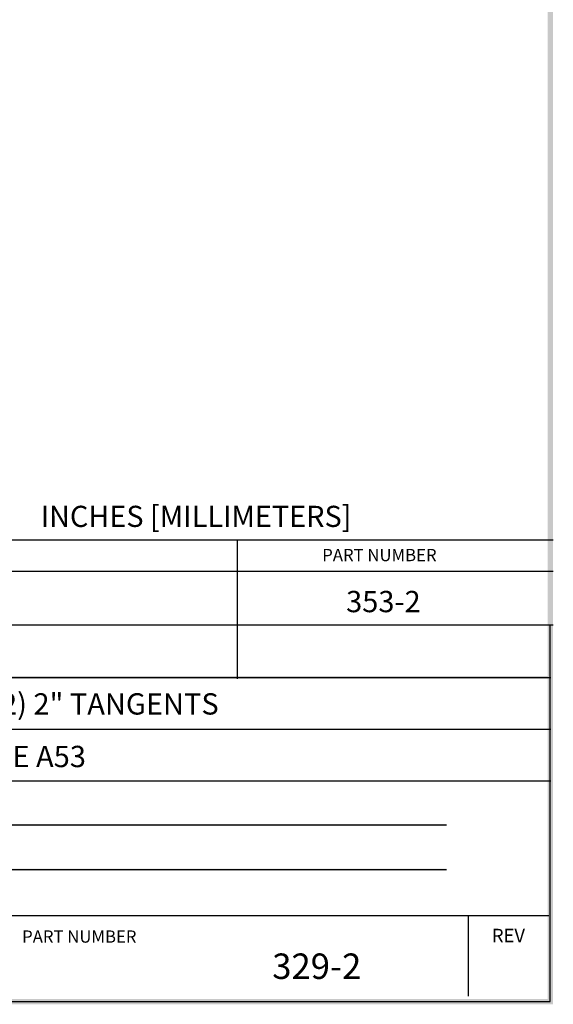
# Model space of a CAD drawing. Extents: x 21.5 to 33.1, y -13.5 to 1.6.
# Drawn here: x 29.3 to 32.7, y -13.3 to -6.9 of the extents above; entities that cross this region are included whole.
import ezdxf
from ezdxf.enums import TextEntityAlignment as Align

# ---------------------------------------------------------------- set-up
doc = ezdxf.new("R2010")
doc.units = 0
doc.header["$LTSCALE"] = 0.6
doc.header["$MEASUREMENT"] = 0
doc.layers.get('0').update_dxf_attribs({"linetype": 'CONTINUOUS'})
doc.layers.add('DIM', color=1, linetype='CONTINUOUS')
doc.styles.add('BAVWM$0$STANDARD', font='txt')

# ---------------------------------------------------------------- blocks, each defined once
blk = doc.blocks.new('BAVWM')
for p, q in [((4.2136, 2.7852), (9.3938, 2.7852)), ((7.926, 2.1394), (7.926, 2.7852)), ((4.2136, 2.6394), (9.3938, 2.6394)), ((4.2136, 2.3894), (9.3938, 2.3894)), ((3.9371, 2.1461), (9.383, 2.1461)), ((3.9371, 1.9061), (9.383, 1.9061)), ((5.1228, 1.6661), (9.383, 1.6661)), ((6.4812, 1.461), (8.8979, 1.461)), ((6.4812, 1.2536), (8.8979, 1.2536))]:
    blk.add_line(p, q)
at = {"color": 7}
for p, q in [((9.3799, 0.6404), (9.3799, 2.3904)), ((5.1228, 1.0411), (9.3728, 1.0411)), ((8.9978, 1.0411), (8.9978, 0.6661)), ((3.1299, 0.6404), (9.3799, 0.6404))]:
    blk.add_line(p, q, dxfattribs=at)
for points in [[(9.3674, 0.6529), (9.3924, 0.6279), (9.3674, 11.1279), (9.3924, 11.1529)], [(1.6424, 0.6529), (1.6174, 0.6279), (9.3674, 0.6529), (9.3924, 0.6279)]]:
    blk.add_trace(points, dxfattribs=at)
for points in [[(3.9303, 2.1529), (3.9438, 2.1394), (9.383, 2.1529), (9.383, 2.1394)], [(6.4812, 1.4655), (6.4812, 1.4565), (8.8979, 1.4655), (8.8979, 1.4565)], [(6.4812, 1.2581), (6.4812, 1.2491), (8.8979, 1.2581), (8.8979, 1.2491)]]:
    blk.add_trace(points)
at = {"style": 'BAVWM$0$STANDARD'}
for p in [(8.3202, 2.6858), (6.9258, 0.9141)]:
    blk.add_text('PART NUMBER', height=0.056955, dxfattribs=at).set_placement(p)
at = {"color": 7, "style": 'BAVWM$0$STANDARD'}
blk.add_text('REV', height=0.0625, dxfattribs=at).set_placement((9.1853, 0.9161), align=Align.CENTER)

msp = doc.modelspace()

# ---------------------------------------------------------------- block references
at = {"color": 7, "xscale": 1.391499999999999, "yscale": 1.391499999999999, "zscale": 1.391499999999999}
msp.add_blockref('BAVWM', (19.6586, -14.1398), dxfattribs=at)

# ---------------------------------------------------------------- texts
at = {"layer": 'DIM', "color": 7}
for s, height, p in [('INCHES [MILLIMETERS]', 0.136763, (29.4154, -10.1814)), ('353-2', 0.1376, (31.3905, -10.7323)), ('1-1/2" PIPE SIZE 45%%d ELL X 2" I.R. W/(2) 2" TANGENTS', 0.137596, (26.0157, -11.3937)), ('1-1/2" SCH 40 STEEL PIPE A53', 0.137596, (27.1081, -11.7335)), ('329-2', 0.16445, (30.9127, -13.1021))]:
    msp.add_text(s, height=height, dxfattribs=at).set_placement(p)

doc.saveas('drawing.dxf')
